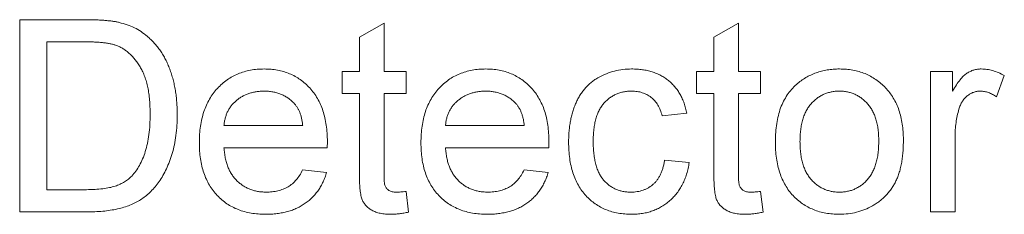
# Model space of a CAD drawing. Units: inches. Extents: x 0.3 to 10.6, y 0.4 to 8.2.
# Drawn here: x 5.2 to 5.5, y 6.1 to 6.1 of the extents above; entities that cross this region are included whole.
import ezdxf

# ---------------------------------------------------------------- set-up
doc = ezdxf.new("R2010")
doc.units = ezdxf.units.IN
doc.header["$MEASUREMENT"] = 0

msp = doc.modelspace()

# ---------------------------------------------------------------- linework, layer by layer
at = {"color": 7, "linetype": 'Continuous', "lineweight": 0}
for p, q in [((5.16885, 6.13444), (5.19279, 6.13444)), ((5.16885, 6.06444), (5.16885, 6.13444)), ((5.2927, 6.12805), (5.30168, 6.13315)), ((5.30168, 6.13315), (5.30168, 6.1156)), ((5.42193, 6.12805), (5.43091, 6.13315)), ((5.43091, 6.13315), (5.43091, 6.1156)), ((5.2927, 6.1156), (5.2927, 6.12805)), ((5.42193, 6.1156), (5.42193, 6.12805)), ((5.17873, 6.12637), (5.17873, 6.07252)), ((5.19292, 6.12637), (5.17873, 6.12637)), ((5.28642, 6.1156), (5.2927, 6.1156)), ((5.28642, 6.10752), (5.28642, 6.1156)), ((5.30168, 6.1156), (5.30975, 6.1156)), ((5.30975, 6.1156), (5.30975, 6.10752)), ((5.41565, 6.1156), (5.42193, 6.1156)), ((5.41565, 6.10752), (5.41565, 6.1156)), ((5.43091, 6.1156), (5.43898, 6.1156)), ((5.43898, 6.1156), (5.43898, 6.10752)), ((5.50091, 6.1156), (5.50898, 6.1156)), ((5.50091, 6.06444), (5.50091, 6.1156)), ((5.50898, 6.1156), (5.50898, 6.10846)), ((5.52783, 6.1141), (5.52502, 6.10632)), ((5.2927, 6.10752), (5.28642, 6.10752)), ((5.2927, 6.07882), (5.2927, 6.10752)), ((5.30168, 6.10752), (5.30168, 6.07849)), ((5.30975, 6.10752), (5.30168, 6.10752)), ((5.42193, 6.10752), (5.41565, 6.10752)), ((5.42193, 6.07882), (5.42193, 6.10752)), ((5.43091, 6.10752), (5.43091, 6.07849)), ((5.43898, 6.10752), (5.43091, 6.10752)), ((5.41206, 6.10034), (5.40309, 6.09944)), ((5.24334, 6.09585), (5.27206, 6.09585)), ((5.32411, 6.09585), (5.35283, 6.09585)), ((5.50988, 6.09162), (5.50988, 6.06444)), ((5.28099, 6.08778), (5.24334, 6.08778)), ((5.36176, 6.08778), (5.32411, 6.08778)), ((5.40398, 6.08329), (5.41296, 6.08239)), ((5.27196, 6.0797), (5.28075, 6.0788)), ((5.35273, 6.0797), (5.36152, 6.0788)), ((5.17873, 6.07252), (5.19316, 6.07252)), ((5.30975, 6.07185), (5.31065, 6.06432)), ((5.43898, 6.07185), (5.43988, 6.06432)), ((5.19393, 6.06444), (5.16885, 6.06444)), ((5.50988, 6.06444), (5.50091, 6.06444))]:
    msp.add_line(p, q, dxfattribs=at)
for points, knots in [([(5.19279, 6.13444), (5.19345, 6.13444), (5.19472, 6.13444), (5.19656, 6.1344), (5.19829, 6.13431), (5.19989, 6.1342), (5.20138, 6.13406), (5.20275, 6.1339), (5.204, 6.13369), (5.20479, 6.13352), (5.20516, 6.13343)], [0, 0, 0, 0, 0.157891, 0.306795, 0.445675, 0.574557, 0.694631, 0.805977, 0.907764, 1, 1, 1, 1]), ([(5.20516, 6.13343), (5.20612, 6.13318), (5.20802, 6.13269), (5.21069, 6.13156), (5.21315, 6.13017), (5.21461, 6.129), (5.21534, 6.12843)], [0, 0, 0, 0, 0.261213, 0.512048, 0.757793, 1, 1, 1, 1]), ([(5.21534, 6.12843), (5.21579, 6.12803), (5.21669, 6.12724), (5.21793, 6.12594), (5.21908, 6.12455), (5.22018, 6.12311), (5.22115, 6.12156), (5.22205, 6.11994), (5.22286, 6.11824), (5.22359, 6.11647), (5.22422, 6.11461), (5.22478, 6.11269), (5.22524, 6.1107), (5.22562, 6.10865), (5.22593, 6.10654), (5.22614, 6.10436), (5.22627, 6.10212), (5.22628, 6.10059), (5.22629, 6.09982)], [0, 0, 0, 0, 0.056809, 0.113874, 0.170522, 0.227532, 0.285334, 0.343678, 0.403164, 0.464002, 0.525827, 0.589097, 0.653293, 0.719115, 0.786763, 0.855798, 0.926841, 1, 1, 1, 1]), ([(5.20449, 6.12492), (5.20416, 6.12504), (5.20348, 6.12529), (5.20238, 6.12557), (5.20114, 6.12583), (5.19976, 6.12601), (5.19824, 6.12619), (5.19659, 6.1263), (5.1948, 6.12635), (5.19356, 6.12636), (5.19292, 6.12637)], [0, 0, 0, 0, 0.087425, 0.185248, 0.292738, 0.411206, 0.541246, 0.682781, 0.836034, 1, 1, 1, 1]), ([(5.21642, 6.09998), (5.21641, 6.10087), (5.21639, 6.10261), (5.21621, 6.10513), (5.21596, 6.1075), (5.21558, 6.10971), (5.21509, 6.11176), (5.21449, 6.11365), (5.2138, 6.11538), (5.21297, 6.11695), (5.21207, 6.11838), (5.21113, 6.11968), (5.21015, 6.12087), (5.20911, 6.12192), (5.20803, 6.12287), (5.2069, 6.12369), (5.20572, 6.12438), (5.2049, 6.12474), (5.20449, 6.12492)], [0, 0, 0, 0, 0.091264, 0.177443, 0.258686, 0.334788, 0.406046, 0.47373, 0.537158, 0.596987, 0.654512, 0.709268, 0.761503, 0.811836, 0.860596, 0.9078, 0.954256, 1, 1, 1, 1]), ([(5.23437, 6.08959), (5.23438, 6.09063), (5.23442, 6.09264), (5.23473, 6.09558), (5.23525, 6.09833), (5.23595, 6.10092), (5.23688, 6.10333), (5.23802, 6.10555), (5.23936, 6.1076), (5.24091, 6.10945), (5.24262, 6.1111), (5.24444, 6.11256), (5.24641, 6.11377), (5.24849, 6.11477), (5.2507, 6.11554), (5.25302, 6.11611), (5.25548, 6.11643), (5.25715, 6.11647), (5.25801, 6.1165)], [0, 0, 0, 0, 0.077019, 0.149548, 0.218714, 0.284923, 0.348159, 0.409728, 0.469839, 0.529421, 0.588276, 0.64579, 0.702469, 0.75939, 0.816748, 0.875621, 0.936482, 1, 1, 1, 1]), ([(5.25801, 6.1165), (5.25884, 6.11647), (5.26046, 6.11643), (5.26283, 6.1161), (5.2651, 6.11558), (5.26724, 6.11482), (5.26926, 6.11382), (5.27118, 6.11263), (5.27297, 6.11121), (5.27464, 6.10959), (5.27615, 6.10777), (5.27746, 6.10576), (5.27857, 6.10358), (5.27947, 6.10121), (5.28017, 6.09867), (5.28067, 6.09596), (5.28099, 6.09308), (5.28102, 6.0911), (5.28103, 6.09008)], [0, 0, 0, 0, 0.062833, 0.122965, 0.181629, 0.238832, 0.295294, 0.352167, 0.409491, 0.468424, 0.528358, 0.588554, 0.650248, 0.713671, 0.780262, 0.849536, 0.922652, 1, 1, 1, 1]), ([(5.31514, 6.08959), (5.31515, 6.09063), (5.31519, 6.09264), (5.3155, 6.09558), (5.31602, 6.09833), (5.31672, 6.10092), (5.31765, 6.10333), (5.31879, 6.10555), (5.32013, 6.1076), (5.32168, 6.10945), (5.32339, 6.1111), (5.32521, 6.11256), (5.32718, 6.11377), (5.32926, 6.11477), (5.33147, 6.11554), (5.33379, 6.11611), (5.33625, 6.11643), (5.33792, 6.11647), (5.33878, 6.1165)], [0, 0, 0, 0, 0.077019, 0.149548, 0.218714, 0.284923, 0.348159, 0.409728, 0.469839, 0.529421, 0.588276, 0.64579, 0.702469, 0.75939, 0.816748, 0.875621, 0.936482, 1, 1, 1, 1]), ([(5.33878, 6.1165), (5.33961, 6.11647), (5.34123, 6.11643), (5.3436, 6.1161), (5.34587, 6.11558), (5.34801, 6.11482), (5.35003, 6.11382), (5.35195, 6.11263), (5.35374, 6.11121), (5.35541, 6.10959), (5.35692, 6.10777), (5.35823, 6.10576), (5.35934, 6.10358), (5.36024, 6.10121), (5.36094, 6.09867), (5.36144, 6.09596), (5.36175, 6.09308), (5.36179, 6.0911), (5.3618, 6.09008)], [0, 0, 0, 0, 0.062833, 0.122965, 0.181629, 0.238832, 0.295294, 0.352167, 0.409491, 0.468424, 0.528358, 0.588554, 0.650248, 0.713671, 0.780262, 0.849536, 0.922652, 1, 1, 1, 1]), ([(5.36898, 6.08983), (5.36899, 6.0905), (5.36901, 6.09183), (5.36914, 6.09379), (5.36934, 6.09568), (5.36964, 6.09751), (5.37001, 6.09928), (5.37049, 6.10098), (5.37104, 6.10261), (5.37167, 6.10418), (5.37238, 6.10567), (5.37319, 6.10707), (5.3741, 6.10837), (5.37508, 6.10958), (5.37616, 6.11069), (5.37733, 6.1117), (5.37858, 6.11262), (5.38036, 6.1137), (5.38271, 6.11482), (5.38567, 6.11579), (5.38877, 6.11638), (5.39087, 6.11646), (5.39194, 6.1165)], [0, 0, 0, 0, 0.05069, 0.100064, 0.147868, 0.194213, 0.239564, 0.283798, 0.326868, 0.369348, 0.410747, 0.451432, 0.490875, 0.5299, 0.568726, 0.607396, 0.646183, 0.685355, 0.76375, 0.841544, 0.919958, 1, 1, 1, 1]), ([(5.39194, 6.1165), (5.39261, 6.11648), (5.39392, 6.11645), (5.39584, 6.11625), (5.39766, 6.11594), (5.39939, 6.11547), (5.40104, 6.11489), (5.40258, 6.11415), (5.40404, 6.1133), (5.40539, 6.11231), (5.40664, 6.11121), (5.40776, 6.10997), (5.40878, 6.10865), (5.40967, 6.1072), (5.41047, 6.10565), (5.41112, 6.10398), (5.41168, 6.1022), (5.41193, 6.10097), (5.41206, 6.10034)], [0, 0, 0, 0, 0.070795, 0.138932, 0.203763, 0.266772, 0.328277, 0.388476, 0.447704, 0.506488, 0.565368, 0.623845, 0.682428, 0.742426, 0.803497, 0.866801, 0.93206, 1, 1, 1, 1]), ([(5.45207, 6.11087), (5.45261, 6.11132), (5.45368, 6.11222), (5.45544, 6.11335), (5.45727, 6.11432), (5.45919, 6.11513), (5.4612, 6.11575), (5.4633, 6.11617), (5.46548, 6.11645), (5.46697, 6.11648), (5.46773, 6.1165)], [0, 0, 0, 0, 0.124302, 0.246336, 0.367599, 0.489098, 0.612371, 0.737766, 0.866431, 1, 1, 1, 1]), ([(5.46773, 6.1165), (5.46857, 6.11647), (5.4702, 6.11643), (5.47261, 6.11612), (5.47489, 6.11556), (5.47707, 6.11483), (5.47911, 6.11385), (5.48106, 6.11268), (5.48286, 6.11127), (5.48455, 6.10967), (5.48608, 6.10789), (5.4874, 6.10592), (5.48853, 6.10379), (5.48946, 6.10149), (5.49017, 6.09903), (5.49067, 6.0964), (5.49099, 6.09362), (5.49102, 6.09171), (5.49103, 6.09074)], [0, 0, 0, 0, 0.064148, 0.125517, 0.185171, 0.243479, 0.301291, 0.358638, 0.417072, 0.476329, 0.536519, 0.596593, 0.65777, 0.720728, 0.785986, 0.853812, 0.925134, 1, 1, 1, 1]), ([(5.50898, 6.10846), (5.50943, 6.10922), (5.51027, 6.11061), (5.51159, 6.11246), (5.51285, 6.1139), (5.51412, 6.11493), (5.51538, 6.11564), (5.51667, 6.11614), (5.51803, 6.11644), (5.51896, 6.11648), (5.51943, 6.1165)], [0, 0, 0, 0, 0.189659, 0.351368, 0.488406, 0.600965, 0.701615, 0.799895, 0.898952, 1, 1, 1, 1]), ([(5.51943, 6.1165), (5.52012, 6.11646), (5.52153, 6.1164), (5.52364, 6.11592), (5.52577, 6.11519), (5.52713, 6.11447), (5.52783, 6.1141)], [0, 0, 0, 0, 0.2357793, 0.4778964, 0.7321414, 1, 1, 1, 1]), ([(5.44437, 6.09002), (5.44439, 6.09116), (5.44444, 6.09336), (5.44479, 6.09655), (5.44539, 6.09951), (5.44622, 6.10225), (5.44731, 6.10476), (5.44865, 6.10704), (5.4502, 6.10911), (5.45145, 6.11029), (5.45207, 6.11087)], [0, 0, 0, 0, 0.1487426, 0.2878278, 0.4195473, 0.5437611, 0.6618315, 0.7767072, 0.8884072, 1, 1, 1, 1]), ([(5.25797, 6.10842), (5.25748, 6.10841), (5.25651, 6.10838), (5.25509, 6.10823), (5.25374, 6.10797), (5.25244, 6.10758), (5.2512, 6.10711), (5.25002, 6.10652), (5.24891, 6.10581), (5.24786, 6.10502), (5.2469, 6.10412), (5.24603, 6.10317), (5.2453, 6.10212), (5.24466, 6.10101), (5.24416, 6.09982), (5.24377, 6.09856), (5.24348, 6.09723), (5.24339, 6.09632), (5.24334, 6.09585)], [0, 0, 0, 0, 0.068917, 0.135551, 0.199737, 0.262622, 0.324497, 0.386093, 0.447413, 0.509197, 0.570922, 0.630837, 0.690156, 0.749787, 0.809726, 0.87092, 0.934593, 1, 1, 1, 1]), ([(5.26876, 6.10413), (5.26841, 6.10447), (5.26771, 6.10516), (5.26654, 6.10603), (5.26529, 6.10675), (5.26399, 6.10739), (5.26258, 6.10784), (5.26111, 6.10818), (5.25956, 6.10838), (5.25851, 6.1084), (5.25797, 6.10842)], [0, 0, 0, 0, 0.123705, 0.245276, 0.365222, 0.485953, 0.60841, 0.734801, 0.864924, 1, 1, 1, 1]), ([(5.33874, 6.10842), (5.33825, 6.10841), (5.33728, 6.10838), (5.33586, 6.10823), (5.33451, 6.10797), (5.33321, 6.10758), (5.33197, 6.10711), (5.33079, 6.10652), (5.32968, 6.10581), (5.32863, 6.10502), (5.32767, 6.10412), (5.3268, 6.10317), (5.32607, 6.10212), (5.32543, 6.10101), (5.32493, 6.09982), (5.32453, 6.09856), (5.32425, 6.09723), (5.32416, 6.09632), (5.32411, 6.09585)], [0, 0, 0, 0, 0.068917, 0.135551, 0.199737, 0.262622, 0.324497, 0.386093, 0.447413, 0.509197, 0.570922, 0.630837, 0.690156, 0.749787, 0.809726, 0.87092, 0.934593, 1, 1, 1, 1]), ([(5.34953, 6.10413), (5.34918, 6.10447), (5.34848, 6.10516), (5.34731, 6.10603), (5.34606, 6.10675), (5.34476, 6.10739), (5.34335, 6.10784), (5.34188, 6.10818), (5.34033, 6.10838), (5.33927, 6.1084), (5.33874, 6.10842)], [0, 0, 0, 0, 0.123705, 0.245276, 0.365222, 0.485953, 0.60841, 0.734801, 0.864924, 1, 1, 1, 1]), ([(5.39199, 6.10842), (5.39148, 6.10841), (5.39049, 6.10838), (5.38903, 6.10816), (5.38764, 6.10783), (5.38634, 6.10733), (5.38509, 6.10672), (5.38392, 6.10596), (5.38284, 6.10505), (5.38183, 6.10401), (5.3809, 6.10282), (5.3801, 6.10147), (5.37945, 6.09995), (5.37888, 6.09829), (5.37848, 6.09646), (5.37817, 6.09447), (5.37798, 6.09232), (5.37797, 6.09083), (5.37796, 6.09006)], [0, 0, 0, 0, 0.058404, 0.114116, 0.168121, 0.221308, 0.27397, 0.326971, 0.380563, 0.435826, 0.492677, 0.552436, 0.61499, 0.68168, 0.753091, 0.830004, 0.912192, 1, 1, 1, 1]), ([(5.40309, 6.09944), (5.40288, 6.10015), (5.40248, 6.10151), (5.40157, 6.10335), (5.40044, 6.10492), (5.39907, 6.1062), (5.39752, 6.10719), (5.39582, 6.10791), (5.39395, 6.10835), (5.39266, 6.10839), (5.39199, 6.10842)], [0, 0, 0, 0, 0.142673, 0.272872, 0.395848, 0.514823, 0.631947, 0.750668, 0.871295, 1, 1, 1, 1]), ([(5.46773, 6.10842), (5.46722, 6.10841), (5.46623, 6.10838), (5.46476, 6.10817), (5.46337, 6.1078), (5.46204, 6.10731), (5.46078, 6.10665), (5.45958, 6.10587), (5.45847, 6.10492), (5.4574, 6.10386), (5.45645, 6.10263), (5.4556, 6.10127), (5.4549, 6.09975), (5.45433, 6.09809), (5.45388, 6.09628), (5.45356, 6.09433), (5.45339, 6.09224), (5.45336, 6.09079), (5.45334, 6.09005)], [0, 0, 0, 0, 0.057572, 0.113525, 0.16803, 0.221442, 0.274791, 0.328993, 0.38456, 0.441418, 0.500218, 0.560953, 0.623845, 0.690365, 0.760623, 0.835647, 0.915291, 1, 1, 1, 1]), ([(5.48206, 6.09032), (5.48204, 6.09104), (5.48201, 6.09244), (5.48184, 6.09447), (5.48152, 6.09637), (5.48107, 6.09813), (5.4805, 6.09976), (5.47978, 6.10125), (5.47895, 6.10261), (5.47798, 6.10383), (5.47691, 6.1049), (5.47579, 6.10585), (5.4746, 6.10664), (5.47335, 6.10729), (5.47203, 6.1078), (5.47065, 6.10817), (5.46921, 6.10838), (5.46823, 6.10841), (5.46773, 6.10842)], [0, 0, 0, 0, 0.083105, 0.161625, 0.235488, 0.305082, 0.370932, 0.434377, 0.495152, 0.555043, 0.613396, 0.669678, 0.724129, 0.778165, 0.832455, 0.88662, 0.942226, 1, 1, 1, 1]), ([(5.51908, 6.10842), (5.51865, 6.1084), (5.51779, 6.10835), (5.51654, 6.10802), (5.51537, 6.10746), (5.51428, 6.1067), (5.5133, 6.10574), (5.51244, 6.10462), (5.51175, 6.10332), (5.51143, 6.10236), (5.51127, 6.10187)], [0, 0, 0, 0, 0.118284, 0.234785, 0.35109, 0.472603, 0.597603, 0.724666, 0.858177, 1, 1, 1, 1]), ([(5.52502, 6.10632), (5.52454, 6.10664), (5.5236, 6.10726), (5.52209, 6.10792), (5.52059, 6.10835), (5.51958, 6.1084), (5.51908, 6.10842)], [0, 0, 0, 0, 0.273331, 0.527147, 0.767135, 1, 1, 1, 1]), ([(5.27206, 6.09585), (5.272, 6.0963), (5.27189, 6.09717), (5.27166, 6.09843), (5.27135, 6.0996), (5.27098, 6.10068), (5.27052, 6.10167), (5.27001, 6.10258), (5.26943, 6.10341), (5.26899, 6.10389), (5.26876, 6.10413)], [0, 0, 0, 0, 0.148165, 0.289694, 0.422377, 0.548462, 0.667394, 0.782966, 0.892721, 1, 1, 1, 1]), ([(5.35283, 6.09585), (5.35277, 6.0963), (5.35266, 6.09717), (5.35243, 6.09843), (5.35212, 6.0996), (5.35175, 6.10068), (5.35129, 6.10167), (5.35078, 6.10258), (5.3502, 6.10341), (5.34975, 6.10389), (5.34953, 6.10413)], [0, 0, 0, 0, 0.148165, 0.289694, 0.422377, 0.548462, 0.667394, 0.782966, 0.892721, 1, 1, 1, 1]), ([(5.22629, 6.09982), (5.22627, 6.09853), (5.22624, 6.09602), (5.22587, 6.09237), (5.22531, 6.08893), (5.2245, 6.08574), (5.2235, 6.0828), (5.22238, 6.0801), (5.22114, 6.07767), (5.21976, 6.07551), (5.21828, 6.07359), (5.21672, 6.07189), (5.2151, 6.07041), (5.2134, 6.06911), (5.21155, 6.06802), (5.20957, 6.06706), (5.2074, 6.06627), (5.20505, 6.06559), (5.20252, 6.06508), (5.19981, 6.06471), (5.19693, 6.06448), (5.19495, 6.06446), (5.19393, 6.06444)], [0, 0, 0, 0, 0.070538, 0.137266, 0.200474, 0.260575, 0.317206, 0.370107, 0.419809, 0.466225, 0.510119, 0.552067, 0.591849, 0.630323, 0.668702, 0.708693, 0.750643, 0.795033, 0.841979, 0.891764, 0.944294, 1, 1, 1, 1]), ([(5.20969, 6.07747), (5.2102, 6.07806), (5.21127, 6.07927), (5.21259, 6.08139), (5.21373, 6.08378), (5.21472, 6.08645), (5.21548, 6.08941), (5.21602, 6.09267), (5.21636, 6.09623), (5.2164, 6.0987), (5.21642, 6.09998)], [0, 0, 0, 0, 0.097768, 0.200849, 0.310425, 0.427995, 0.555192, 0.69185, 0.840097, 1, 1, 1, 1]), ([(5.51127, 6.10187), (5.51105, 6.10107), (5.51062, 6.09946), (5.5102, 6.09694), (5.50992, 6.09432), (5.50989, 6.09253), (5.50988, 6.09162)], [0, 0, 0, 0, 0.23826, 0.483736, 0.736379, 1, 1, 1, 1]), ([(5.25849, 6.06355), (5.25758, 6.06357), (5.25582, 6.06361), (5.25325, 6.06394), (5.25082, 6.06447), (5.24853, 6.06521), (5.24639, 6.06619), (5.24439, 6.06736), (5.24254, 6.06877), (5.24084, 6.07037), (5.2393, 6.07216), (5.23799, 6.07415), (5.23685, 6.0763), (5.23595, 6.07863), (5.23523, 6.08113), (5.23473, 6.0838), (5.23442, 6.08663), (5.23438, 6.08859), (5.23437, 6.08959)], [0, 0, 0, 0, 0.067349, 0.131656, 0.193072, 0.252501, 0.310702, 0.368226, 0.425476, 0.483439, 0.542056, 0.60114, 0.661029, 0.722861, 0.787419, 0.854501, 0.925347, 1, 1, 1, 1]), ([(5.28103, 6.09008), (5.28103, 6.08976), (5.28102, 6.08899), (5.281, 6.08823), (5.28099, 6.08778)], [0, 0, 0, 0, 0.414608, 1, 1, 1, 1]), ([(5.33926, 6.06355), (5.33835, 6.06357), (5.33659, 6.06361), (5.33401, 6.06394), (5.33159, 6.06447), (5.3293, 6.06521), (5.32716, 6.06619), (5.32515, 6.06736), (5.32331, 6.06877), (5.32161, 6.07037), (5.32007, 6.07216), (5.31876, 6.07415), (5.31762, 6.0763), (5.31671, 6.07863), (5.316, 6.08113), (5.3155, 6.0838), (5.31519, 6.08663), (5.31515, 6.08859), (5.31514, 6.08959)], [0, 0, 0, 0, 0.067349, 0.131656, 0.193072, 0.252501, 0.310702, 0.368226, 0.425476, 0.483439, 0.542056, 0.60114, 0.661029, 0.722861, 0.787419, 0.854501, 0.925347, 1, 1, 1, 1]), ([(5.3618, 6.09008), (5.3618, 6.08976), (5.36179, 6.08899), (5.36177, 6.08823), (5.36176, 6.08778)], [0, 0, 0, 0, 0.414608, 1, 1, 1, 1]), ([(5.39195, 6.06355), (5.39111, 6.06357), (5.38946, 6.06362), (5.38704, 6.06392), (5.38475, 6.06446), (5.3826, 6.0652), (5.38056, 6.06616), (5.37866, 6.06735), (5.37688, 6.06873), (5.37524, 6.07033), (5.37376, 6.07212), (5.37249, 6.07412), (5.37138, 6.07629), (5.3705, 6.07865), (5.36982, 6.08118), (5.36933, 6.0839), (5.36904, 6.0868), (5.369, 6.0888), (5.36898, 6.08983)], [0, 0, 0, 0, 0.06395, 0.125495, 0.184553, 0.242023, 0.298544, 0.354978, 0.411633, 0.469612, 0.528372, 0.587935, 0.649204, 0.712555, 0.778766, 0.848384, 0.922231, 1, 1, 1, 1]), ([(5.37796, 6.09006), (5.37797, 6.08928), (5.37798, 6.08778), (5.37817, 6.08561), (5.37846, 6.08359), (5.37887, 6.08175), (5.37941, 6.08006), (5.38005, 6.07854), (5.38082, 6.07718), (5.38172, 6.076), (5.38271, 6.07497), (5.38377, 6.07407), (5.38491, 6.07332), (5.38611, 6.07269), (5.38739, 6.07221), (5.38875, 6.07188), (5.39017, 6.07166), (5.39115, 6.07164), (5.39164, 6.07162)], [0, 0, 0, 0, 0.089979, 0.173225, 0.251077, 0.323991, 0.391278, 0.454508, 0.514103, 0.570985, 0.625463, 0.678222, 0.730659, 0.782214, 0.83454, 0.887841, 0.94284, 1, 1, 1, 1]), ([(5.46773, 6.06355), (5.46688, 6.06357), (5.46521, 6.06362), (5.46277, 6.06392), (5.46045, 6.06446), (5.45827, 6.06522), (5.4562, 6.06617), (5.45426, 6.06735), (5.45245, 6.06874), (5.45078, 6.07034), (5.44926, 6.07213), (5.44795, 6.07414), (5.44684, 6.07633), (5.44593, 6.07871), (5.44523, 6.08128), (5.44473, 6.08403), (5.44442, 6.08696), (5.44438, 6.08898), (5.44437, 6.09002)], [0, 0, 0, 0, 0.063917, 0.125103, 0.184167, 0.242087, 0.298594, 0.354794, 0.411846, 0.469665, 0.528424, 0.587979, 0.649017, 0.712546, 0.778767, 0.848339, 0.922072, 1, 1, 1, 1]), ([(5.45334, 6.09005), (5.45336, 6.0893), (5.45339, 6.08785), (5.45356, 6.08575), (5.45388, 6.0838), (5.45433, 6.082), (5.4549, 6.08033), (5.4556, 6.0788), (5.45645, 6.07743), (5.45741, 6.0762), (5.45846, 6.07512), (5.45959, 6.07419), (5.46078, 6.0734), (5.46204, 6.07275), (5.46337, 6.07224), (5.46476, 6.07187), (5.46623, 6.07166), (5.46722, 6.07164), (5.46773, 6.07162)], [0, 0, 0, 0, 0.085097, 0.164606, 0.239503, 0.309642, 0.37605, 0.439316, 0.500402, 0.559102, 0.616243, 0.671376, 0.725487, 0.778745, 0.832255, 0.886667, 0.942526, 1, 1, 1, 1]), ([(5.49103, 6.09074), (5.49103, 6.08994), (5.49102, 6.0884), (5.49087, 6.08615), (5.49065, 6.08403), (5.49035, 6.08204), (5.48994, 6.08018), (5.48945, 6.07845), (5.48886, 6.07684), (5.48819, 6.07536), (5.48742, 6.07399), (5.48657, 6.0727), (5.48564, 6.07149), (5.48462, 6.07036), (5.48353, 6.06931), (5.48236, 6.06833), (5.4811, 6.06744), (5.47932, 6.06636), (5.47698, 6.06522), (5.47401, 6.06425), (5.47091, 6.06366), (5.4688, 6.06358), (5.46773, 6.06355)], [0, 0, 0, 0, 0.058698, 0.114042, 0.166463, 0.216071, 0.262728, 0.306876, 0.348818, 0.388675, 0.427002, 0.46511, 0.502535, 0.539692, 0.577048, 0.61431, 0.652436, 0.690862, 0.76791, 0.844221, 0.92114, 1, 1, 1, 1]), ([(5.46773, 6.07162), (5.46823, 6.07164), (5.46922, 6.07166), (5.47067, 6.0719), (5.47206, 6.07223), (5.47338, 6.07275), (5.47463, 6.07342), (5.47583, 6.0742), (5.47695, 6.07515), (5.47801, 6.07623), (5.47897, 6.07747), (5.4798, 6.07885), (5.4805, 6.0804), (5.48107, 6.08209), (5.48152, 6.08393), (5.48184, 6.08593), (5.48201, 6.08807), (5.48204, 6.08955), (5.48206, 6.09032)], [0, 0, 0, 0, 0.056523, 0.111526, 0.165405, 0.218028, 0.271137, 0.324849, 0.379912, 0.436632, 0.495316, 0.555676, 0.618956, 0.686371, 0.757016, 0.832923, 0.913948, 1, 1, 1, 1]), ([(5.24334, 6.08778), (5.24339, 6.08715), (5.2435, 6.08591), (5.24379, 6.08412), (5.24419, 6.08244), (5.24473, 6.08088), (5.24537, 6.07942), (5.24615, 6.0781), (5.24703, 6.07687), (5.24803, 6.07577), (5.24912, 6.0748), (5.25028, 6.07394), (5.25152, 6.07324), (5.2528, 6.07263), (5.25417, 6.07219), (5.25559, 6.07187), (5.25709, 6.07167), (5.25811, 6.07164), (5.25863, 6.07162)], [0, 0, 0, 0, 0.076544, 0.14975, 0.218877, 0.285093, 0.348758, 0.410223, 0.470846, 0.530375, 0.589524, 0.646869, 0.704273, 0.760838, 0.818485, 0.876946, 0.93729, 1, 1, 1, 1]), ([(5.32411, 6.08778), (5.32416, 6.08715), (5.32426, 6.08591), (5.32456, 6.08412), (5.32496, 6.08244), (5.3255, 6.08088), (5.32614, 6.07942), (5.32692, 6.0781), (5.3278, 6.07687), (5.3288, 6.07577), (5.32989, 6.0748), (5.33105, 6.07394), (5.33229, 6.07324), (5.33357, 6.07263), (5.33494, 6.07219), (5.33636, 6.07187), (5.33786, 6.07167), (5.33888, 6.07164), (5.3394, 6.07162)], [0, 0, 0, 0, 0.076544, 0.14975, 0.218877, 0.285093, 0.348758, 0.410223, 0.470846, 0.530375, 0.589524, 0.646869, 0.704273, 0.760838, 0.818485, 0.876946, 0.93729, 1, 1, 1, 1]), ([(5.39164, 6.07162), (5.39204, 6.07163), (5.39283, 6.07164), (5.39398, 6.07179), (5.39508, 6.07201), (5.39613, 6.07232), (5.39713, 6.07273), (5.39809, 6.07322), (5.39899, 6.0738), (5.39983, 6.07448), (5.40063, 6.07523), (5.40132, 6.07611), (5.40196, 6.07707), (5.40252, 6.07813), (5.40301, 6.07928), (5.40341, 6.08053), (5.40376, 6.08187), (5.40391, 6.08281), (5.40398, 6.08329)], [0, 0, 0, 0, 0.063436, 0.125047, 0.185165, 0.242744, 0.299945, 0.356986, 0.413675, 0.470983, 0.529005, 0.58841, 0.649227, 0.712623, 0.77912, 0.848934, 0.922015, 1, 1, 1, 1]), ([(5.41296, 6.08239), (5.41283, 6.08168), (5.41259, 6.08027), (5.41203, 6.07823), (5.41136, 6.07631), (5.41053, 6.07451), (5.4096, 6.07282), (5.40849, 6.07127), (5.40727, 6.06984), (5.40593, 6.06852), (5.40446, 6.06736), (5.40292, 6.06632), (5.40129, 6.06547), (5.39957, 6.06477), (5.39778, 6.06422), (5.39591, 6.06382), (5.39395, 6.0636), (5.39263, 6.06357), (5.39195, 6.06355)], [0, 0, 0, 0, 0.0703838, 0.1382496, 0.204012, 0.2671158, 0.3292343, 0.3901826, 0.4507762, 0.5115029, 0.5716431, 0.6313126, 0.6905492, 0.7501417, 0.8101884, 0.8716191, 0.9348588, 1, 1, 1, 1]), ([(5.19316, 6.07252), (5.19421, 6.07254), (5.1962, 6.07257), (5.19901, 6.0728), (5.20146, 6.07319), (5.20358, 6.07375), (5.20542, 6.07447), (5.20703, 6.07535), (5.20848, 6.07631), (5.20929, 6.07709), (5.20969, 6.07747)], [0, 0, 0, 0, 0.177965, 0.336669, 0.476144, 0.597362, 0.70704, 0.80927, 0.907083, 1, 1, 1, 1]), ([(5.28075, 6.0788), (5.28057, 6.07821), (5.28022, 6.07704), (5.2795, 6.07539), (5.27871, 6.07382), (5.27777, 6.07236), (5.27675, 6.07099), (5.27561, 6.06973), (5.27435, 6.06857), (5.27299, 6.06752), (5.27152, 6.06658), (5.26995, 6.06577), (5.26828, 6.06507), (5.26651, 6.06451), (5.26464, 6.06408), (5.26267, 6.06378), (5.26061, 6.06357), (5.25921, 6.06355), (5.25849, 6.06355)], [0, 0, 0, 0, 0.063569, 0.125054, 0.184918, 0.244012, 0.302255, 0.360345, 0.418404, 0.477229, 0.536985, 0.597496, 0.658795, 0.722217, 0.787735, 0.855726, 0.926092, 1, 1, 1, 1]), ([(5.25863, 6.07162), (5.25938, 6.07165), (5.26085, 6.0717), (5.26297, 6.07205), (5.26491, 6.07265), (5.2667, 6.0735), (5.26831, 6.07462), (5.26972, 6.07605), (5.27097, 6.07775), (5.27162, 6.07904), (5.27196, 6.0797)], [0, 0, 0, 0, 0.1370427, 0.2646533, 0.386741, 0.503854, 0.6203102, 0.7397604, 0.8654501, 1, 1, 1, 1]), ([(5.30433, 6.06355), (5.30361, 6.06357), (5.30225, 6.06361), (5.30034, 6.06385), (5.29869, 6.06432), (5.29727, 6.06495), (5.2961, 6.06575), (5.29509, 6.06665), (5.29431, 6.06769), (5.29377, 6.06865), (5.29346, 6.06955), (5.29325, 6.07039), (5.2931, 6.0714), (5.29294, 6.07256), (5.29283, 6.0739), (5.29277, 6.07539), (5.2927, 6.07705), (5.2927, 6.07821), (5.2927, 6.07882)], [0, 0, 0, 0, 0.094739, 0.17968, 0.254281, 0.321548, 0.383481, 0.44215, 0.499061, 0.555241, 0.586739, 0.624995, 0.669536, 0.721939, 0.780294, 0.846552, 0.919585, 1, 1, 1, 1]), ([(5.30168, 6.07849), (5.30168, 6.07795), (5.30169, 6.07696), (5.30175, 6.07564), (5.30188, 6.07464), (5.3021, 6.07373), (5.30262, 6.0729), (5.30333, 6.07229), (5.30403, 6.07193), (5.30468, 6.07176), (5.30542, 6.07165), (5.30595, 6.07163), (5.30623, 6.07162)], [0, 0, 0, 0, 0.169408, 0.305685, 0.409488, 0.481481, 0.593209, 0.706112, 0.767619, 0.83543, 0.913029, 1, 1, 1, 1]), ([(5.36152, 6.0788), (5.36134, 6.07821), (5.36099, 6.07704), (5.36027, 6.07539), (5.35948, 6.07382), (5.35854, 6.07236), (5.35752, 6.07099), (5.35638, 6.06973), (5.35512, 6.06857), (5.35376, 6.06752), (5.35229, 6.06658), (5.35071, 6.06577), (5.34905, 6.06507), (5.34728, 6.06451), (5.34541, 6.06408), (5.34344, 6.06378), (5.34138, 6.06357), (5.33998, 6.06355), (5.33926, 6.06355)], [0, 0, 0, 0, 0.063569, 0.125054, 0.184918, 0.244012, 0.302255, 0.360345, 0.418404, 0.477229, 0.536985, 0.597496, 0.658795, 0.722217, 0.787735, 0.855726, 0.926092, 1, 1, 1, 1]), ([(5.3394, 6.07162), (5.34015, 6.07165), (5.34162, 6.0717), (5.34374, 6.07205), (5.34568, 6.07265), (5.34747, 6.0735), (5.34908, 6.07462), (5.35049, 6.07605), (5.35174, 6.07775), (5.35239, 6.07904), (5.35273, 6.0797)], [0, 0, 0, 0, 0.137043, 0.264653, 0.386741, 0.503854, 0.62031, 0.73976, 0.86545, 1, 1, 1, 1]), ([(5.43356, 6.06355), (5.43284, 6.06357), (5.43148, 6.06361), (5.42957, 6.06385), (5.42792, 6.06432), (5.4265, 6.06495), (5.42533, 6.06575), (5.42432, 6.06665), (5.42354, 6.06769), (5.423, 6.06865), (5.42269, 6.06955), (5.42248, 6.07039), (5.42233, 6.0714), (5.42217, 6.07256), (5.42206, 6.0739), (5.422, 6.07539), (5.42193, 6.07705), (5.42193, 6.07821), (5.42193, 6.07882)], [0, 0, 0, 0, 0.094739, 0.17968, 0.254281, 0.321548, 0.383481, 0.44215, 0.499061, 0.555241, 0.586739, 0.624995, 0.669536, 0.721939, 0.780294, 0.846552, 0.919585, 1, 1, 1, 1]), ([(5.43091, 6.07849), (5.43091, 6.07795), (5.43092, 6.07696), (5.43098, 6.07564), (5.43111, 6.07464), (5.43133, 6.07373), (5.43185, 6.0729), (5.43256, 6.07229), (5.43326, 6.07193), (5.43391, 6.07176), (5.43465, 6.07165), (5.43518, 6.07163), (5.43546, 6.07162)], [0, 0, 0, 0, 0.169408, 0.305685, 0.409488, 0.481481, 0.593209, 0.706112, 0.767619, 0.83543, 0.913029, 1, 1, 1, 1]), ([(5.30623, 6.07162), (5.30647, 6.07163), (5.30699, 6.07163), (5.30781, 6.07168), (5.30875, 6.07175), (5.30941, 6.07181), (5.30975, 6.07185)], [0, 0, 0, 0, 0.20274, 0.437539, 0.704573, 1, 1, 1, 1]), ([(5.43546, 6.07162), (5.4357, 6.07163), (5.43622, 6.07163), (5.43704, 6.07168), (5.43798, 6.07175), (5.43864, 6.07181), (5.43898, 6.07185)], [0, 0, 0, 0, 0.20274, 0.437539, 0.704573, 1, 1, 1, 1]), ([(5.31065, 6.06432), (5.31008, 6.0642), (5.30897, 6.06397), (5.30733, 6.06374), (5.3058, 6.06357), (5.30481, 6.06355), (5.30433, 6.06355)], [0, 0, 0, 0, 0.275333, 0.532913, 0.773608, 1, 1, 1, 1]), ([(5.43988, 6.06432), (5.43931, 6.0642), (5.4382, 6.06397), (5.43657, 6.06374), (5.43503, 6.06357), (5.43404, 6.06355), (5.43356, 6.06355)], [0, 0, 0, 0, 0.275333, 0.532913, 0.773608, 1, 1, 1, 1])]:
    msp.add_open_spline(points, degree=3, knots=knots, dxfattribs=at)

doc.saveas('drawing.dxf')
